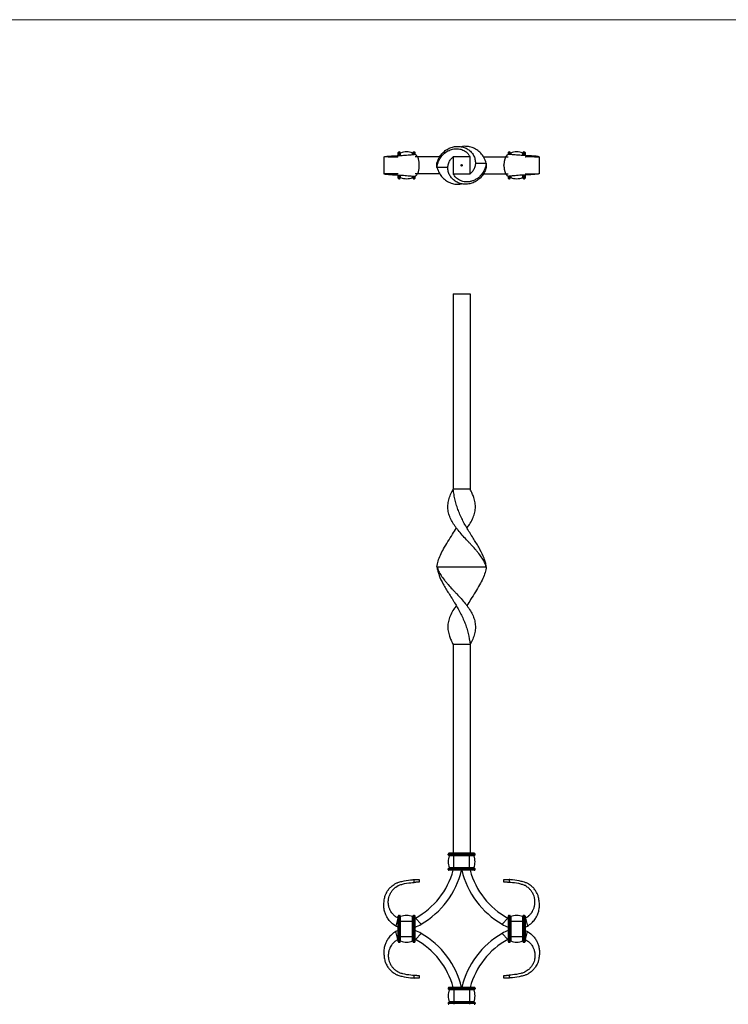
# Model space of a CAD drawing. Units: millimetres. Extents: x 35 to 2044, y 35 to 1435.
# Drawn here: x 537 to 1040, y 737 to 1435 of the extents above; entities that cross this region are included whole.
import ezdxf

# ---------------------------------------------------------------- set-up
doc = ezdxf.new("R2010")
doc.units = ezdxf.units.MM
doc.header["$LTSCALE"] = 7

msp = doc.modelspace()

# ---------------------------------------------------------------- linework, layer by layer
at = {"color": 7, "linetype": 'Continuous', "lineweight": 18}
msp.add_line((2044, 1435), (35, 1435), dxfattribs=at)
at = {"color": 7, "linetype": 'Continuous', "lineweight": 25}
for p, q in [((805.48, 1338.67), (805.48, 1340.81)), ((805.98, 1341.31), (806.48, 1341.31)), ((806.98, 1338.72), (806.98, 1340.81)), ((815.98, 1339.47), (815.98, 1340.81)), ((816.48, 1341.31), (816.98, 1341.31)), ((817.48, 1339.47), (817.48, 1340.81)), ((883.48, 1340.81), (883.48, 1339.46)), ((883.98, 1341.31), (884.48, 1341.31)), ((884.98, 1340.81), (884.98, 1339.47)), ((893.98, 1340.81), (893.98, 1338.73)), ((894.48, 1341.31), (894.98, 1341.31)), ((895.48, 1340.81), (895.48, 1338.63)), ((795.38, 1337.8), (795.38, 1325.83)), ((801.76, 1337.81), (798.83, 1337.81)), ((805.48, 1337.81), (805.27, 1337.81)), ((817.7, 1337.81), (817.48, 1337.81)), ((835.12, 1337.81), (817.7, 1337.81)), ((832.98, 1330.31), (832.98, 1333.31)), ((856.48, 1337.81), (844.48, 1337.81)), ((844.48, 1337.81), (844.48, 1325.81)), ((856.48, 1325.81), (856.48, 1337.81)), ((860.23, 1333.31), (867.98, 1333.31)), ((865.84, 1337.81), (883.27, 1337.81)), ((867.98, 1333.31), (867.98, 1330.31)), ((883.27, 1337.81), (883.48, 1337.81)), ((895.48, 1337.81), (895.7, 1337.81)), ((902.13, 1337.81), (899.2, 1337.81)), ((905.58, 1325.83), (905.58, 1337.8)), ((805.48, 1325.81), (805.27, 1325.81)), ((817.7, 1325.81), (817.48, 1325.81)), ((835.12, 1325.81), (817.7, 1325.81)), ((820.48, 1331.58), (820.48, 1332.05)), ((840.74, 1330.31), (832.98, 1330.31)), ((844.48, 1325.81), (856.48, 1325.81)), ((865.84, 1325.81), (883.27, 1325.81)), ((880.48, 1331.58), (880.48, 1332.05)), ((883.27, 1325.81), (883.48, 1325.81)), ((895.48, 1325.81), (895.7, 1325.81)), ((805.48, 1322.81), (805.48, 1325)), ((805.98, 1322.31), (806.48, 1322.31)), ((806.98, 1322.81), (806.98, 1324.9)), ((815.98, 1322.81), (815.98, 1324.16)), ((816.48, 1322.31), (816.98, 1322.31)), ((817.48, 1322.81), (817.48, 1324.15)), ((883.48, 1324.14), (883.48, 1322.81)), ((883.98, 1322.31), (884.48, 1322.31)), ((884.98, 1324.15), (884.98, 1322.81)), ((893.98, 1324.91), (893.98, 1322.81)), ((894.48, 1322.31), (894.98, 1322.31)), ((895.48, 1325), (895.48, 1322.81)), ((844.48, 1240.8), (856.48, 1240.8)), ((844.48, 1240.8), (844.48, 1102.3)), ((856.48, 1240.8), (856.48, 1102.3)), ((844.51, 1100.77), (843.68, 1100.77)), ((856.48, 1102.3), (844.48, 1102.3)), ((857.29, 1100.76), (857.26, 1100.76)), ((832.98, 1047.3), (867.98, 1047.3)), ((832.98, 1047.3), (832.98, 1047.3)), ((867.98, 1047.3), (867.98, 1047.3)), ((856.48, 992.3), (844.48, 992.3)), ((844.48, 992.3), (844.48, 844.3)), ((856.46, 993.84), (857.29, 993.84)), ((856.48, 992.3), (856.48, 844.3)), ((844.98, 844.3), (841.48, 844.3)), ((844.98, 843.8), (844.98, 844.3)), ((855.98, 844.3), (844.98, 844.3)), ((855.98, 843.8), (855.98, 844.3)), ((859.48, 844.3), (855.98, 844.3)), ((844.98, 843.8), (840.98, 843.8)), ((840.98, 843.3), (840.98, 843.8)), ((844.98, 843.3), (840.98, 843.3)), ((844.98, 842.8), (841.48, 842.8)), ((844.98, 842.52), (841.86, 842.52)), ((844.98, 843.3), (844.98, 843.8)), ((855.98, 843.8), (844.98, 843.8)), ((855.98, 843.3), (844.98, 843.3)), ((844.98, 842.8), (844.98, 843.3)), ((855.98, 842.8), (844.98, 842.8)), ((844.98, 842.52), (844.98, 842.8)), ((844.98, 834.08), (844.98, 842.52)), ((855.98, 842.52), (844.98, 842.52)), ((855.98, 843.3), (855.98, 843.8)), ((859.98, 843.8), (855.98, 843.8)), ((859.98, 843.3), (855.98, 843.3)), ((855.98, 842.8), (855.98, 843.3)), ((859.48, 842.8), (855.98, 842.8)), ((855.98, 842.52), (855.98, 842.8)), ((855.98, 834.08), (855.98, 842.52)), ((859.11, 842.52), (855.98, 842.52)), ((859.98, 843.3), (859.98, 843.8)), ((840.98, 832.8), (840.98, 833.3)), ((844.98, 833.3), (840.98, 833.3)), ((844.98, 832.8), (840.98, 832.8)), ((844.98, 833.8), (841.48, 833.8)), ((844.98, 832.3), (841.48, 832.3)), ((844.98, 834.08), (841.86, 834.08)), ((855.98, 834.08), (844.98, 834.08)), ((844.98, 833.8), (844.98, 834.08)), ((844.98, 833.3), (844.98, 833.8)), ((855.98, 833.8), (844.98, 833.8)), ((844.98, 832.8), (844.98, 833.3)), ((855.98, 833.3), (844.98, 833.3)), ((855.98, 832.8), (844.98, 832.8)), ((844.98, 832.3), (844.98, 832.8)), ((855.98, 832.3), (844.98, 832.3)), ((859.11, 834.08), (855.98, 834.08)), ((855.98, 833.8), (855.98, 834.08)), ((855.98, 833.3), (855.98, 833.8)), ((859.48, 833.8), (855.98, 833.8)), ((855.98, 832.8), (855.98, 833.3)), ((859.98, 833.3), (855.98, 833.3)), ((859.98, 832.8), (855.98, 832.8)), ((855.98, 832.3), (855.98, 832.8)), ((859.48, 832.3), (855.98, 832.3)), ((859.98, 832.8), (859.98, 833.3)), ((880.48, 823.8), (880.48, 825.8)), ((805.27, 798.39), (803.89, 792.6)), ((805.48, 796.3), (805.48, 799.8)), ((805.48, 785.3), (805.48, 796.3)), ((805.48, 796.3), (805.98, 796.3)), ((805.98, 796.3), (805.98, 800.3)), ((805.98, 800.3), (806.48, 800.3)), ((805.98, 785.3), (805.98, 796.3)), ((805.98, 796.3), (806.48, 796.3)), ((806.48, 796.3), (806.48, 800.3)), ((806.48, 785.3), (806.48, 796.3)), ((806.48, 796.3), (806.98, 796.3)), ((806.98, 796.3), (806.98, 799.8)), ((806.98, 785.3), (806.98, 796.3)), ((806.98, 796.3), (807.26, 796.3)), ((807.26, 796.3), (807.26, 799.43)), ((807.26, 785.3), (807.26, 796.3)), ((807.26, 796.3), (815.7, 796.3)), ((815.7, 796.3), (815.7, 799.43)), ((815.7, 785.3), (815.7, 796.3)), ((815.7, 796.3), (815.98, 796.3)), ((815.98, 796.3), (815.98, 799.8)), ((815.98, 785.3), (815.98, 796.3)), ((815.98, 796.3), (816.48, 796.3)), ((816.48, 796.3), (816.48, 800.3)), ((816.48, 800.3), (816.98, 800.3)), ((816.48, 785.3), (816.48, 796.3)), ((816.48, 796.3), (816.98, 796.3)), ((816.98, 796.3), (816.98, 800.3)), ((816.98, 785.3), (816.98, 796.3)), ((816.98, 796.3), (817.48, 796.3)), ((817.48, 796.3), (817.48, 799.8)), ((817.48, 785.3), (817.48, 796.3)), ((817.7, 798.39), (821.81, 794.09)), ((883.27, 798.39), (879.15, 794.09)), ((883.48, 799.8), (883.48, 796.3)), ((883.48, 796.3), (883.48, 785.3)), ((883.48, 796.3), (883.98, 796.3)), ((883.98, 800.3), (883.98, 796.3)), ((883.98, 800.3), (884.48, 800.3)), ((883.98, 796.3), (883.98, 785.3)), ((883.98, 796.3), (884.48, 796.3)), ((884.48, 800.3), (884.48, 796.3)), ((884.48, 796.3), (884.48, 785.3)), ((884.48, 796.3), (884.98, 796.3)), ((884.98, 799.8), (884.98, 796.3)), ((884.98, 796.3), (884.98, 785.3)), ((884.98, 796.3), (885.26, 796.3)), ((885.26, 799.43), (885.26, 796.3)), ((885.26, 796.3), (885.26, 785.3)), ((885.26, 796.3), (893.7, 796.3)), ((893.7, 799.43), (893.7, 796.3)), ((893.7, 796.3), (893.7, 785.3)), ((893.7, 796.3), (893.98, 796.3)), ((893.98, 799.8), (893.98, 796.3)), ((893.98, 796.3), (893.98, 785.3)), ((893.98, 796.3), (894.48, 796.3)), ((894.48, 800.3), (894.48, 796.3)), ((894.48, 800.3), (894.98, 800.3)), ((894.48, 796.3), (894.48, 785.3)), ((894.48, 796.3), (894.98, 796.3)), ((894.98, 800.3), (894.98, 796.3)), ((894.98, 796.3), (894.98, 785.3)), ((894.98, 796.3), (895.48, 796.3)), ((895.48, 799.8), (895.48, 796.3)), ((895.48, 796.3), (895.48, 785.3)), ((895.7, 798.39), (897.08, 792.6)), ((805.48, 791.98), (803.89, 792.6)), ((805.48, 789.63), (803.89, 789.01)), ((805.27, 783.22), (803.89, 789.01)), ((895.48, 791.98), (897.08, 792.6)), ((895.48, 789.63), (897.08, 789.01)), ((895.7, 783.22), (897.08, 789.01)), ((805.48, 781.8), (805.48, 785.3)), ((805.48, 785.3), (805.98, 785.3)), ((805.98, 781.3), (805.98, 785.3)), ((805.98, 785.3), (806.48, 785.3)), ((806.48, 781.3), (806.48, 785.3)), ((806.48, 785.3), (806.98, 785.3)), ((806.98, 781.8), (806.98, 785.3)), ((806.98, 785.3), (807.26, 785.3)), ((807.26, 782.18), (807.26, 785.3)), ((807.26, 785.3), (815.7, 785.3)), ((815.7, 782.18), (815.7, 785.3)), ((815.7, 785.3), (815.98, 785.3)), ((815.98, 781.8), (815.98, 785.3)), ((815.98, 785.3), (816.48, 785.3)), ((816.48, 781.3), (816.48, 785.3)), ((816.48, 785.3), (816.98, 785.3)), ((816.98, 781.3), (816.98, 785.3)), ((816.98, 785.3), (817.48, 785.3)), ((817.48, 781.8), (817.48, 785.3)), ((817.7, 783.22), (821.81, 787.52)), ((883.27, 783.22), (879.15, 787.52)), ((883.48, 785.3), (883.48, 781.8)), ((883.48, 785.3), (883.98, 785.3)), ((883.98, 785.3), (883.98, 781.3)), ((883.98, 785.3), (884.48, 785.3)), ((884.48, 785.3), (884.98, 785.3)), ((884.48, 785.3), (884.48, 781.3)), ((884.98, 785.3), (884.98, 781.8)), ((884.98, 785.3), (885.26, 785.3)), ((885.26, 785.3), (885.26, 782.18)), ((885.26, 785.3), (893.7, 785.3)), ((893.7, 785.3), (893.7, 782.18)), ((893.7, 785.3), (893.98, 785.3)), ((893.98, 785.3), (893.98, 781.8)), ((893.98, 785.3), (894.48, 785.3)), ((894.48, 785.3), (894.98, 785.3)), ((894.48, 785.3), (894.48, 781.3)), ((894.98, 785.3), (894.98, 781.3)), ((894.98, 785.3), (895.48, 785.3)), ((895.48, 785.3), (895.48, 781.8)), ((805.98, 781.3), (806.48, 781.3)), ((816.48, 781.3), (816.98, 781.3)), ((883.98, 781.3), (884.48, 781.3)), ((894.48, 781.3), (894.98, 781.3)), ((820.48, 757.8), (820.48, 755.8)), ((840.98, 748.8), (840.98, 748.3)), ((844.98, 748.8), (840.98, 748.8)), ((844.98, 748.3), (840.98, 748.3)), ((844.98, 749.3), (841.48, 749.3)), ((844.98, 747.8), (841.48, 747.8)), ((844.98, 747.52), (841.86, 747.52)), ((844.98, 749.3), (844.98, 748.8)), ((855.98, 749.3), (844.98, 749.3)), ((844.98, 748.8), (844.98, 748.3)), ((855.98, 748.8), (844.98, 748.8)), ((855.98, 748.3), (844.98, 748.3)), ((844.98, 748.3), (844.98, 747.8)), ((855.98, 747.8), (844.98, 747.8)), ((844.98, 747.8), (844.98, 747.52)), ((844.98, 747.52), (844.98, 739.08)), ((855.98, 747.52), (844.98, 747.52)), ((859.48, 749.3), (855.98, 749.3)), ((855.98, 749.3), (855.98, 748.8)), ((855.98, 748.8), (855.98, 748.3)), ((859.98, 748.8), (855.98, 748.8)), ((855.98, 748.3), (855.98, 747.8)), ((859.98, 748.3), (855.98, 748.3)), ((859.48, 747.8), (855.98, 747.8)), ((855.98, 747.8), (855.98, 747.52)), ((855.98, 747.52), (855.98, 739.08)), ((859.11, 747.52), (855.98, 747.52)), ((859.98, 748.8), (859.98, 748.3)), ((840.98, 738.3), (840.98, 737.8)), ((844.98, 738.3), (840.98, 738.3)), ((844.98, 737.8), (840.98, 737.8)), ((844.98, 738.8), (841.48, 738.8)), ((844.98, 739.08), (841.86, 739.08)), ((855.98, 739.08), (844.98, 739.08)), ((844.98, 739.08), (844.98, 738.8)), ((844.98, 738.8), (844.98, 738.3)), ((855.98, 738.8), (844.98, 738.8)), ((844.98, 738.3), (844.98, 737.8)), ((855.98, 738.3), (844.98, 738.3)), ((855.98, 737.8), (844.98, 737.8)), ((844.98, 737.8), (844.98, 737.3)), ((859.11, 739.08), (855.98, 739.08)), ((855.98, 739.08), (855.98, 738.8)), ((855.98, 738.8), (855.98, 738.3)), ((859.48, 738.8), (855.98, 738.8)), ((855.98, 738.3), (855.98, 737.8)), ((859.98, 738.3), (855.98, 738.3)), ((855.98, 737.8), (855.98, 737.3)), ((859.98, 737.8), (855.98, 737.8)), ((859.98, 738.3), (859.98, 737.8))]:
    msp.add_line(p, q, dxfattribs=at)
at = {"color": 8, "linetype": 'Continuous', "lineweight": 25}
for p, q in [((805.98, 1338.71), (805.98, 1341.31)), ((806.48, 1338.73), (806.48, 1341.31)), ((807.26, 1338.79), (807.26, 1340.44)), ((815.7, 1339.44), (815.7, 1340.44)), ((816.48, 1339.54), (816.48, 1341.31)), ((816.98, 1339.56), (816.98, 1341.31)), ((883.98, 1341.31), (883.98, 1339.53)), ((884.48, 1341.31), (884.48, 1339.54)), ((885.26, 1340.44), (885.26, 1339.43)), ((893.7, 1340.44), (893.7, 1338.79)), ((894.48, 1341.31), (894.48, 1338.73)), ((894.98, 1341.31), (894.98, 1338.7)), ((805.98, 1322.31), (805.98, 1324.92)), ((806.48, 1322.31), (806.48, 1324.9)), ((807.26, 1323.19), (807.26, 1324.83)), ((815.7, 1323.19), (815.7, 1324.19)), ((816.48, 1322.31), (816.48, 1324.09)), ((816.98, 1322.31), (816.98, 1324.1)), ((883.98, 1324.06), (883.98, 1322.31)), ((884.48, 1324.09), (884.48, 1322.31)), ((885.26, 1324.18), (885.26, 1323.19)), ((893.7, 1324.84), (893.7, 1323.19)), ((894.48, 1324.89), (894.48, 1322.31)), ((894.98, 1324.92), (894.98, 1322.31))]:
    msp.add_line(p, q, dxfattribs=at)
at = {"color": 7, "linetype": 'Continuous', "lineweight": 25, "flags": 128}
for points in [[(846.73, 1074.8), (846.73, 1074.8), (846.73, 1074.8)], [(854.23, 1019.8), (854.23, 1019.8), (854.23, 1019.8)]]:
    msp.add_lwpolyline(points, dxfattribs=at)
at = {"color": 7, "linetype": 'Continuous'}
msp.add_circle((850.48, 1331.81), 0.5, dxfattribs=at)
at = {"color": 7, "linetype": 'Continuous', "lineweight": 25}
for centre, radius, start, end in [((805.98, 1340.81), 0.5, 90, 180), ((806.48, 1340.81), 0.5, 0, 90), ((807.18, 1340.62), 0.2, 180, 293.40504), ((811.48, 1330.69), 10.63, 66.59496, 113.40504), ((815.78, 1340.62), 0.2, 246.59496, 0), ((816.48, 1340.81), 0.5, 90, 180), ((816.98, 1340.81), 0.5, 0, 90), ((883.98, 1340.81), 0.5, 90, 180), ((884.48, 1340.81), 0.5, 0, 90), ((885.18, 1340.62), 0.2, 180, 293.40504), ((889.48, 1330.69), 10.63, 66.59496, 113.40504), ((893.78, 1340.62), 0.2, 246.59496, 0), ((894.48, 1340.81), 0.5, 90, 180), ((894.98, 1340.81), 0.5, 0, 90), ((805.98, 1322.81), 0.5, 180, 270), ((806.48, 1322.81), 0.5, 270, 0), ((807.18, 1323), 0.2, 66.59496, 180), ((811.48, 1332.94), 10.63, 246.59496, 293.40504), ((815.78, 1323), 0.2, 0, 113.40504), ((816.48, 1322.81), 0.5, 180, 270), ((816.98, 1322.81), 0.5, 270, 0), ((883.98, 1322.81), 0.5, 180, 270), ((884.48, 1322.81), 0.5, 270, 0), ((885.18, 1323), 0.2, 66.59496, 180), ((889.48, 1332.94), 10.63, 246.59496, 293.40504), ((893.78, 1323), 0.2, 0, 113.40504), ((894.48, 1322.81), 0.5, 180, 270), ((894.98, 1322.81), 0.5, 270, 0), ((841.48, 843.8), 0.5, 90, 180), ((859.48, 843.8), 0.5, 0, 90), ((841.48, 843.3), 0.5, 180, 270), ((851.61, 838.3), 10.63, 156.59496, 203.40504), ((841.67, 842.6), 0.2, 336.59496, 90), ((859.29, 842.6), 0.2, 90, 203.40504), ((849.36, 838.3), 10.63, 336.59496, 23.40504), ((859.48, 843.3), 0.5, 270, 0), ((791.4, 846.69), 55, 298.56918, 344.83703), ((791.4, 846.69), 60.76, 300.03685, 346.30471), ((841.48, 833.3), 0.5, 90, 180), ((841.48, 832.8), 0.5, 180, 270), ((841.67, 834), 0.2, 270, 23.40504), ((909.57, 846.69), 60.76, 193.69529, 239.96315), ((909.57, 846.69), 55, 195.16297, 241.43082), ((859.29, 834), 0.2, 156.59496, 270), ((859.48, 833.3), 0.5, 0, 90), ((859.48, 832.8), 0.5, 270, 0), ((811.48, 809.8), 13, 241.43082, 242.51357), ((805.98, 799.8), 0.5, 90, 180), ((806.48, 799.8), 0.5, 0, 90), ((807.18, 799.61), 0.2, 180, 293.40504), ((811.48, 789.68), 10.63, 66.59496, 113.40504), ((815.78, 799.61), 0.2, 246.59496, 0), ((816.48, 799.8), 0.5, 90, 180), ((816.98, 799.8), 0.5, 0, 90), ((811.48, 809.8), 13, 297.48643, 298.56918), ((889.48, 809.8), 13, 241.43082, 242.51357), ((883.98, 799.8), 0.5, 90, 180), ((884.48, 799.8), 0.5, 0, 90), ((885.18, 799.61), 0.2, 180, 293.40504), ((889.48, 789.68), 10.63, 66.59496, 113.40504), ((893.78, 799.61), 0.2, 246.59496, 0), ((894.48, 799.8), 0.5, 90, 180), ((894.98, 799.8), 0.5, 0, 90), ((889.48, 809.8), 13, 297.48643, 298.56918), ((811.48, 809.8), 18.81, 288.60391, 303.31584), ((811.48, 771.8), 18.81, 56.68416, 71.39609), ((889.48, 809.8), 18.81, 236.68416, 251.39609), ((889.48, 771.8), 18.81, 108.60391, 123.31584), ((811.48, 771.8), 13, 117.48643, 118.56918), ((805.98, 781.8), 0.5, 180, 270), ((806.48, 781.8), 0.5, 270, 0), ((807.18, 781.99), 0.2, 66.59496, 180), ((811.48, 791.93), 10.62, 246.59496, 293.40504), ((815.78, 781.99), 0.2, 0, 113.40504), ((816.48, 781.8), 0.5, 180, 270), ((816.98, 781.8), 0.5, 270, 0), ((811.48, 771.8), 13, 61.43082, 62.51357), ((791.4, 734.92), 55, 15.16297, 61.43082), ((791.4, 734.92), 60.76, 13.69529, 59.96315), ((909.57, 734.92), 60.76, 120.03685, 166.30471), ((909.57, 734.92), 55, 118.56918, 164.83703), ((889.48, 771.8), 13, 117.48643, 118.56918), ((883.98, 781.8), 0.5, 180, 270), ((884.48, 781.8), 0.5, 270, 0), ((885.18, 781.99), 0.2, 66.59496, 180), ((889.48, 791.93), 10.62, 246.59496, 293.40504), ((893.78, 781.99), 0.2, 0, 113.40504), ((894.48, 781.8), 0.5, 180, 270), ((894.98, 781.8), 0.5, 270, 0), ((889.48, 771.8), 13, 61.43082, 62.51357), ((841.48, 748.8), 0.5, 90, 180), ((841.48, 748.3), 0.5, 180, 270), ((851.61, 743.3), 10.63, 156.59496, 203.40504), ((841.67, 747.6), 0.2, 336.59496, 90), ((859.29, 747.6), 0.2, 90, 203.40504), ((849.36, 743.3), 10.63, 336.59496, 23.40504), ((859.48, 748.8), 0.5, 0, 90), ((859.48, 748.3), 0.5, 270, 0), ((841.48, 738.3), 0.5, 90, 180), ((841.48, 737.8), 0.5, 180, 270), ((841.67, 739), 0.2, 270, 23.40504), ((859.29, 739), 0.2, 156.59496, 270), ((859.48, 738.3), 0.5, 0, 90), ((859.48, 737.8), 0.5, 270, 0)]:
    msp.add_arc(centre, radius, start, end, dxfattribs=at)
for points, knots in [([(832.98, 1333.31), (833.13, 1333.87), (833.31, 1334.41), (833.72, 1335.47), (833.94, 1335.99), (834.45, 1337), (834.73, 1337.49), (835.33, 1338.44), (835.65, 1338.89), (836.67, 1340.19), (837.43, 1340.98), (838.68, 1342.04), (839.12, 1342.37), (840.02, 1342.98), (840.49, 1343.26), (841.92, 1344.02), (842.9, 1344.41), (844.43, 1344.84), (844.94, 1344.96), (845.98, 1345.13), (846.5, 1345.18), (848.07, 1345.27), (849.1, 1345.2), (851.11, 1344.85), (852.08, 1344.57), (853.48, 1343.97), (853.93, 1343.74), (854.79, 1343.24), (855.2, 1342.97), (856.38, 1342.09), (857.09, 1341.41), (858.01, 1340.28), (858.29, 1339.89), (858.81, 1339.07), (859.04, 1338.65), (859.44, 1337.78), (859.61, 1337.33), (859.89, 1336.43), (860.01, 1335.97), (860.25, 1334.59), (860.29, 1333.65), (860.13, 1331.81), (859.93, 1330.92), (859.29, 1329.22), (858.86, 1328.42), (858.07, 1327.35), (857.78, 1327.01), (857.16, 1326.37), (856.83, 1326.08), (856.48, 1325.81)], [0, 0, 0, 0, 0.03125, 0.03125, 0.0625, 0.0625, 0.09375, 0.09375, 0.125, 0.125, 0.1875, 0.1875, 0.21875, 0.21875, 0.25, 0.25, 0.3125, 0.3125, 0.34375, 0.34375, 0.375, 0.375, 0.4375, 0.4375, 0.5, 0.5, 0.53125, 0.53125, 0.5625, 0.5625, 0.625, 0.625, 0.65625, 0.65625, 0.6875, 0.6875, 0.71875, 0.71875, 0.75, 0.75, 0.8125, 0.8125, 0.875, 0.875, 0.9375, 0.9375, 0.96875, 0.96875, 1, 1, 1, 1]), ([(832.98, 1330.31), (833.23, 1331.54), (833.72, 1333.98), (835.41, 1337.22), (837.75, 1340.02), (840.73, 1342.17), (844.15, 1343.44), (847.61, 1343.7), (850.74, 1343.04), (852.85, 1341.93), (854.19, 1340.86), (855.03, 1340), (855.66, 1339.2), (856.14, 1338.46), (856.37, 1338.03), (856.48, 1337.81)], [0, 0, 0, 0, 0.085825, 0.171644, 0.25939, 0.356576, 0.456275, 0.559627, 0.662931, 0.766182, 0.817721, 0.869255, 0.920787, 0.960376, 1, 1, 1, 1]), ([(867.98, 1333.31), (867.48, 1334.73), (866.56, 1337.34), (864.11, 1340.54), (861.26, 1342.94), (857.93, 1344.59), (854.46, 1345.28), (851.88, 1345.34), (850.65, 1344.95), (850.48, 1344.9)], [0, 0, 0, 0, 0.184913, 0.342009, 0.503664, 0.660322, 0.821674, 0.97556, 1, 1, 1, 1]), ([(795.42, 1337.82), (795.46, 1337.83), (795.58, 1337.84), (796.22, 1338.04), (797.65, 1338.18), (799.66, 1338.34), (802.18, 1338.5), (805.08, 1338.66), (808.63, 1338.81), (812.55, 1339.16), (815.45, 1339.41), (816.89, 1339.53)], [0, 0, 0, 0, 0.078528, 0.185879, 0.293109, 0.399958, 0.506217, 0.612046, 0.71709, 0.859509, 1, 1, 1, 1]), ([(798.86, 1337.81), (798.75, 1337.81), (797.84, 1337.81), (796.75, 1337.81), (796.16, 1337.81), (795.91, 1337.81)], [0, 0, 0, 0, 0.068846, 0.594239, 1, 1, 1, 1]), ([(798.56, 1337.84), (798.54, 1337.82), (798.4, 1337.75), (799.05, 1337.84), (800.44, 1337.81), (802.55, 1337.82), (804.37, 1337.81), (805.27, 1337.81)], [0, 0, 0, 0, 0.0537041, 0.2966, 0.5355726, 0.7697994, 1, 1, 1, 1]), ([(820.48, 1332.05), (820.48, 1332.18), (820.48, 1332.43), (820.47, 1332.8), (820.44, 1333.18), (820.41, 1333.55), (820.37, 1333.92), (820.29, 1334.54), (820.13, 1335.39), (819.81, 1336.5), (819.39, 1337.54), (818.89, 1338.35), (818.41, 1338.9), (818.05, 1339.19), (817.76, 1339.36), (817.54, 1339.45), (817.32, 1339.51), (817.1, 1339.54), (816.96, 1339.53), (816.89, 1339.53)], [0, 0, 0, 0, 0.041876, 0.083562, 0.125069, 0.166413, 0.207608, 0.248668, 0.376363, 0.497059, 0.631047, 0.747915, 0.814392, 0.873681, 0.900926, 0.926762, 0.951591, 0.975849, 1, 1, 1, 1]), ([(867.98, 1330.31), (867.68, 1329.21), (867.28, 1328.14), (866.52, 1326.63), (866.24, 1326.14), (865.64, 1325.19), (865.32, 1324.73), (864.29, 1323.43), (863.53, 1322.64), (862.28, 1321.59), (861.85, 1321.26), (860.94, 1320.65), (860.48, 1320.37), (859.05, 1319.61), (858.06, 1319.21), (856.54, 1318.79), (856.03, 1318.67), (854.99, 1318.5), (854.46, 1318.44), (852.89, 1318.36), (851.86, 1318.42), (849.86, 1318.77), (848.88, 1319.06), (847.49, 1319.66), (847.04, 1319.89), (846.17, 1320.39), (845.76, 1320.66), (844.58, 1321.54), (843.88, 1322.22), (842.96, 1323.34), (842.67, 1323.74), (842.16, 1324.56), (841.93, 1324.98), (841.53, 1325.85), (841.36, 1326.29), (841.07, 1327.2), (840.96, 1327.66), (840.71, 1329.04), (840.67, 1329.98), (840.84, 1331.82), (841.04, 1332.71), (841.68, 1334.41), (842.11, 1335.2), (842.9, 1336.28), (843.19, 1336.62), (843.65, 1337.09), (843.81, 1337.25), (844.14, 1337.54), (844.31, 1337.68), (844.48, 1337.81)], [0, 0, 0, 0, 0.0625, 0.0625, 0.09375, 0.09375, 0.125, 0.125, 0.1875, 0.1875, 0.21875, 0.21875, 0.25, 0.25, 0.3125, 0.3125, 0.34375, 0.34375, 0.375, 0.375, 0.4375, 0.4375, 0.5, 0.5, 0.53125, 0.53125, 0.5625, 0.5625, 0.625, 0.625, 0.65625, 0.65625, 0.6875, 0.6875, 0.71875, 0.71875, 0.75, 0.75, 0.8125, 0.8125, 0.875, 0.875, 0.9375, 0.9375, 0.96875, 0.96875, 0.984375, 0.984375, 1, 1, 1, 1]), ([(867.98, 1333.31), (867.86, 1332.4), (867.67, 1331.52), (867.28, 1330.23), (867.13, 1329.81), (866.8, 1328.98), (866.63, 1328.58), (865.67, 1326.63), (864.67, 1325.25), (863.21, 1323.8), (862.91, 1323.52), (862.29, 1323), (861.97, 1322.75), (861, 1322.07), (860.33, 1321.67), (858.96, 1321.01), (858.25, 1320.75), (857.19, 1320.45), (856.84, 1320.36), (856.13, 1320.22), (855.77, 1320.17), (854.73, 1320.06), (854.04, 1320.04), (852.7, 1320.13), (852.05, 1320.23), (850.83, 1320.52), (850.24, 1320.71), (849.15, 1321.18), (848.65, 1321.44), (847.72, 1322.03), (847.29, 1322.35), (846.53, 1323.02), (846.18, 1323.36), (845.58, 1324.07), (845.32, 1324.42), (844.97, 1324.95), (844.86, 1325.13), (844.72, 1325.39), (844.67, 1325.47), (844.57, 1325.64), (844.52, 1325.73), (844.48, 1325.81)], [0, 0, 0, 0, 0.0625, 0.0625, 0.09375, 0.09375, 0.125, 0.125, 0.25, 0.25, 0.28125, 0.28125, 0.3125, 0.3125, 0.375, 0.375, 0.4375, 0.4375, 0.46875, 0.46875, 0.5, 0.5, 0.5625, 0.5625, 0.625, 0.625, 0.6875, 0.6875, 0.75, 0.75, 0.8125, 0.8125, 0.875, 0.875, 0.9375, 0.9375, 0.96875, 0.96875, 0.984375, 0.984375, 1, 1, 1, 1]), ([(884.08, 1339.53), (884.04, 1339.53), (883.95, 1339.53), (883.82, 1339.53), (883.69, 1339.51), (883.56, 1339.48), (883.43, 1339.44), (883.29, 1339.39), (883.16, 1339.33), (883.02, 1339.25), (882.89, 1339.16), (882.75, 1339.06), (882.62, 1338.94), (882.49, 1338.82), (882.36, 1338.68), (882.23, 1338.53), (882.11, 1338.36), (881.99, 1338.19), (881.87, 1338), (881.76, 1337.81), (881.65, 1337.6), (881.54, 1337.39), (881.44, 1337.17), (881.34, 1336.94), (881.25, 1336.7), (881.17, 1336.46), (881.08, 1336.21), (880.99, 1335.89), (880.88, 1335.48), (880.76, 1334.97), (880.65, 1334.37), (880.56, 1333.66), (880.5, 1332.88), (880.49, 1332.34), (880.48, 1332.05)], [0, 0, 0, 0, 0.014179, 0.02857, 0.043243, 0.058276, 0.073745, 0.089723, 0.10628, 0.12348, 0.14138, 0.160026, 0.179457, 0.199701, 0.220774, 0.242686, 0.265433, 0.289004, 0.313377, 0.338523, 0.364406, 0.39098, 0.418197, 0.446, 0.474329, 0.503121, 0.528819, 0.56499, 0.611977, 0.669967, 0.738802, 0.817794, 0.905565, 1, 1, 1, 1]), ([(905.55, 1337.82), (905.5, 1337.83), (905.39, 1337.84), (904.75, 1338.04), (903.32, 1338.18), (901.3, 1338.34), (898.78, 1338.5), (895.89, 1338.66), (892.33, 1338.81), (888.42, 1339.16), (885.52, 1339.41), (884.08, 1339.53)], [0, 0, 0, 0, 0.078528, 0.185879, 0.293109, 0.399958, 0.506217, 0.612046, 0.71709, 0.859509, 1, 1, 1, 1]), ([(902.4, 1337.84), (902.43, 1337.82), (902.57, 1337.75), (901.92, 1337.84), (900.53, 1337.81), (898.41, 1337.82), (896.6, 1337.81), (895.7, 1337.81)], [0, 0, 0, 0, 0.0537041, 0.2966, 0.5355726, 0.7697994, 1, 1, 1, 1]), ([(902.11, 1337.81), (902.21, 1337.81), (903.12, 1337.81), (904.21, 1337.81), (904.8, 1337.81), (905.06, 1337.81)], [0, 0, 0, 0, 0.068846, 0.594239, 1, 1, 1, 1]), ([(795.42, 1325.81), (795.46, 1325.8), (795.58, 1325.79), (796.22, 1325.59), (797.65, 1325.45), (799.66, 1325.29), (802.18, 1325.13), (805.08, 1324.97), (808.63, 1324.81), (812.55, 1324.47), (815.45, 1324.22), (816.89, 1324.1)], [0, 0, 0, 0, 0.078528, 0.185879, 0.293109, 0.399958, 0.506216, 0.612046, 0.71709, 0.859509, 1, 1, 1, 1]), ([(798.55, 1325.81), (797.89, 1325.81), (796.71, 1325.81), (796.15, 1325.81), (795.91, 1325.81)], [0, 0, 0, 0, 0.564238, 1, 1, 1, 1]), ([(805.27, 1325.81), (804.37, 1325.81), (802.55, 1325.81), (800.44, 1325.82), (799.05, 1325.79), (798.4, 1325.88), (798.54, 1325.8), (798.56, 1325.79)], [0, 0, 0, 0, 0.230201, 0.464427, 0.7034, 0.946296, 1, 1, 1, 1]), ([(816.89, 1324.1), (816.93, 1324.1), (817.01, 1324.09), (817.13, 1324.1), (817.25, 1324.11), (817.37, 1324.13), (817.49, 1324.17), (817.61, 1324.21), (817.73, 1324.26), (817.85, 1324.32), (818.08, 1324.46), (818.41, 1324.72), (818.89, 1325.27), (819.38, 1326.08), (819.81, 1327.12), (820.12, 1328.22), (820.31, 1329.2), (820.42, 1330.07), (820.47, 1330.82), (820.48, 1331.32), (820.48, 1331.58)], [0, 0, 0, 0, 0.013414, 0.026799, 0.040233, 0.053797, 0.067567, 0.081619, 0.096026, 0.110852, 0.126162, 0.185328, 0.251704, 0.368079, 0.501527, 0.622194, 0.749945, 0.832639, 0.915952, 1, 1, 1, 1]), ([(832.98, 1330.31), (833.48, 1328.9), (834.41, 1326.29), (836.86, 1323.08), (839.7, 1320.69), (843.03, 1319.04), (846.51, 1318.35), (849.09, 1318.28), (850.31, 1318.68), (850.48, 1318.73)], [0, 0, 0, 0, 0.185098, 0.342121, 0.503699, 0.66035, 0.821697, 0.975549, 1, 1, 1, 1]), ([(880.48, 1331.58), (880.48, 1331.44), (880.49, 1331.17), (880.5, 1330.78), (880.53, 1330.39), (880.56, 1330.03), (880.6, 1329.68), (880.64, 1329.35), (880.69, 1329.04), (880.75, 1328.76), (880.8, 1328.49), (880.85, 1328.25), (880.91, 1328.03), (880.96, 1327.83), (881.01, 1327.66), (881.06, 1327.5), (881.1, 1327.37), (881.13, 1327.26), (881.21, 1327.04), (881.33, 1326.72), (881.51, 1326.3), (881.7, 1325.91), (881.91, 1325.55), (882.14, 1325.22), (882.37, 1324.94), (882.61, 1324.69), (882.85, 1324.49), (883.1, 1324.33), (883.35, 1324.21), (883.6, 1324.13), (883.84, 1324.09), (884, 1324.1), (884.08, 1324.1)], [0, 0, 0, 0, 0.045218, 0.089263, 0.131856, 0.172748, 0.211731, 0.248628, 0.283304, 0.315658, 0.345621, 0.373153, 0.398237, 0.42088, 0.441099, 0.458925, 0.474395, 0.487547, 0.498422, 0.551029, 0.601883, 0.650619, 0.696929, 0.740581, 0.781435, 0.819457, 0.854726, 0.887436, 0.917896, 0.946502, 0.973712, 1, 1, 1, 1]), ([(905.55, 1325.81), (905.5, 1325.8), (905.39, 1325.79), (904.75, 1325.59), (903.32, 1325.45), (901.3, 1325.29), (898.78, 1325.13), (895.89, 1324.97), (892.33, 1324.81), (888.42, 1324.47), (885.52, 1324.22), (884.08, 1324.1)], [0, 0, 0, 0, 0.078528, 0.185879, 0.293109, 0.399958, 0.506216, 0.612046, 0.71709, 0.859509, 1, 1, 1, 1]), ([(895.7, 1325.81), (896.6, 1325.81), (898.41, 1325.81), (900.53, 1325.82), (901.92, 1325.79), (902.57, 1325.88), (902.43, 1325.8), (902.4, 1325.79)], [0, 0, 0, 0, 0.230201, 0.464427, 0.7034, 0.946296, 1, 1, 1, 1]), ([(902.42, 1325.81), (903.08, 1325.81), (904.25, 1325.81), (904.82, 1325.81), (905.06, 1325.81)], [0, 0, 0, 0, 0.564238, 1, 1, 1, 1]), ([(867.98, 1047.3), (867.83, 1047.81), (867.65, 1048.33), (867.25, 1049.35), (867.02, 1049.87), (866.52, 1050.91), (866.24, 1051.43), (865.64, 1052.47), (865.32, 1052.99), (864.29, 1054.56), (863.53, 1055.61), (862.28, 1057.2), (861.85, 1057.73), (860.94, 1058.81), (860.48, 1059.36), (859.05, 1060.98), (858.06, 1062.06), (856.54, 1063.69), (856.03, 1064.24), (854.99, 1065.35), (854.46, 1065.91), (852.89, 1067.59), (851.86, 1068.7), (849.86, 1070.95), (848.88, 1072.08), (847.49, 1073.82), (847.04, 1074.4), (846.17, 1075.55), (845.76, 1076.13), (844.58, 1077.86), (843.88, 1079.02), (842.96, 1080.8), (842.67, 1081.39), (842.16, 1082.59), (841.93, 1083.19), (841.53, 1084.39), (841.36, 1084.99), (841.07, 1086.2), (840.96, 1086.8), (840.71, 1088.63), (840.67, 1089.85), (840.84, 1092.31), (841.04, 1093.54), (841.68, 1096.03), (842.11, 1097.28), (842.9, 1099.16), (843.19, 1099.79), (843.65, 1100.73), (843.81, 1101.04), (844.14, 1101.67), (844.31, 1101.98), (844.48, 1102.3)], [0, 0, 0, 0, 0.03125, 0.03125, 0.0625, 0.0625, 0.09375, 0.09375, 0.125, 0.125, 0.1875, 0.1875, 0.21875, 0.21875, 0.25, 0.25, 0.3125, 0.3125, 0.34375, 0.34375, 0.375, 0.375, 0.4375, 0.4375, 0.5, 0.5, 0.53125, 0.53125, 0.5625, 0.5625, 0.625, 0.625, 0.65625, 0.65625, 0.6875, 0.6875, 0.71875, 0.71875, 0.75, 0.75, 0.8125, 0.8125, 0.875, 0.875, 0.9375, 0.9375, 0.96875, 0.96875, 0.984375, 0.984375, 1, 1, 1, 1]), ([(867.98, 1047.3), (867.86, 1048.29), (867.67, 1049.29), (867.28, 1050.8), (867.13, 1051.31), (866.8, 1052.33), (866.63, 1052.84), (865.67, 1055.39), (864.67, 1057.46), (863.21, 1060.12), (862.91, 1060.66), (862.29, 1061.73), (861.97, 1062.27), (861, 1063.89), (860.33, 1064.97), (858.96, 1067.17), (858.25, 1068.27), (857.19, 1069.96), (856.84, 1070.53), (856.13, 1071.67), (855.77, 1072.24), (854.72, 1073.96), (854.04, 1075.12), (852.7, 1077.47), (852.05, 1078.65), (850.83, 1081.03), (850.24, 1082.23), (849.15, 1084.66), (848.65, 1085.88), (847.72, 1088.34), (847.29, 1089.58), (846.53, 1092.08), (846.18, 1093.34), (845.58, 1095.88), (845.32, 1097.15), (844.97, 1099.08), (844.86, 1099.72), (844.72, 1100.69), (844.67, 1101.01), (844.57, 1101.66), (844.52, 1101.98), (844.48, 1102.3)], [0, 0, 0, 0, 0.0625, 0.0625, 0.09375, 0.09375, 0.125, 0.125, 0.25, 0.25, 0.28125, 0.28125, 0.3125, 0.3125, 0.375, 0.375, 0.4375, 0.4375, 0.46875, 0.46875, 0.5, 0.5, 0.5625, 0.5625, 0.625, 0.625, 0.6875, 0.6875, 0.75, 0.75, 0.8125, 0.8125, 0.875, 0.875, 0.9375, 0.9375, 0.96875, 0.96875, 0.984375, 0.984375, 1, 1, 1, 1]), ([(854.19, 1074.83), (854.81, 1075.65), (856.4, 1077.75), (858.28, 1081.14), (859.73, 1084.98), (860.25, 1088.16), (860.27, 1091.33), (859.89, 1093.89), (859.05, 1096.77), (858.03, 1099.36), (857, 1101.32), (856.48, 1102.3)], [0, 0, 0, 0, 0.093442, 0.240007, 0.380561, 0.518783, 0.587716, 0.725008, 0.793475, 0.895927, 1, 1, 1, 1]), ([(832.98, 1047.3), (833.23, 1048.67), (833.72, 1051.4), (835.41, 1055.67), (837.75, 1060.23), (840.73, 1065.17), (843.88, 1070.07), (845.85, 1073.37), (846.71, 1074.82)], [0, 0, 0, 0, 0.160557, 0.321098, 0.485246, 0.667054, 0.853568, 1, 1, 1, 1]), ([(832.98, 1047.3), (833.11, 1046.31), (833.3, 1045.31), (833.69, 1043.8), (833.84, 1043.29), (834.16, 1042.27), (834.34, 1041.76), (835.3, 1039.21), (836.29, 1037.15), (837.76, 1034.48), (838.06, 1033.94), (838.68, 1032.87), (839, 1032.33), (839.97, 1030.71), (840.64, 1029.63), (842.01, 1027.44), (842.71, 1026.33), (843.78, 1024.64), (844.13, 1024.07), (844.84, 1022.93), (845.19, 1022.36), (846.24, 1020.64), (846.93, 1019.48), (848.27, 1017.14), (848.91, 1015.96), (850.14, 1013.58), (850.73, 1012.37), (851.81, 1009.95), (852.32, 1008.73), (853.25, 1006.27), (853.68, 1005.02), (854.44, 1002.52), (854.78, 1001.26), (855.69, 997.46), (856.14, 994.89), (856.48, 992.3)], [0, 0, 0, 0, 0.0625, 0.0625, 0.09375, 0.09375, 0.125, 0.125, 0.25, 0.25, 0.28125, 0.28125, 0.3125, 0.3125, 0.375, 0.375, 0.4375, 0.4375, 0.46875, 0.46875, 0.5, 0.5, 0.5625, 0.5625, 0.625, 0.625, 0.6875, 0.6875, 0.75, 0.75, 0.8125, 0.8125, 0.875, 0.875, 1, 1, 1, 1]), ([(832.98, 1047.3), (833.13, 1046.79), (833.31, 1046.28), (833.72, 1045.25), (833.94, 1044.74), (834.45, 1043.7), (834.73, 1043.18), (835.33, 1042.13), (835.65, 1041.61), (836.67, 1040.05), (837.43, 1039), (838.68, 1037.41), (839.12, 1036.87), (840.02, 1035.79), (840.49, 1035.25), (841.92, 1033.63), (842.9, 1032.55), (844.43, 1030.91), (844.94, 1030.37), (845.98, 1029.26), (846.5, 1028.7), (848.07, 1027.02), (849.1, 1025.9), (851.11, 1023.66), (852.08, 1022.52), (853.48, 1020.79), (853.93, 1020.21), (854.79, 1019.06), (855.2, 1018.48), (856.38, 1016.74), (857.09, 1015.58), (858.01, 1013.81), (858.29, 1013.21), (858.81, 1012.02), (859.04, 1011.42), (859.44, 1010.22), (859.61, 1009.62), (859.89, 1008.41), (860.01, 1007.8), (860.25, 1005.98), (860.29, 1004.75), (860.13, 1002.29), (859.93, 1001.06), (859.29, 998.57), (858.86, 997.33), (858.07, 995.45), (857.78, 994.82), (857.16, 993.56), (856.83, 992.93), (856.48, 992.3)], [0, 0, 0, 0, 0.03125, 0.03125, 0.0625, 0.0625, 0.09375, 0.09375, 0.125, 0.125, 0.1875, 0.1875, 0.21875, 0.21875, 0.25, 0.25, 0.3125, 0.3125, 0.34375, 0.34375, 0.375, 0.375, 0.4375, 0.4375, 0.5, 0.5, 0.53125, 0.53125, 0.5625, 0.5625, 0.625, 0.625, 0.65625, 0.65625, 0.6875, 0.6875, 0.71875, 0.71875, 0.75, 0.75, 0.8125, 0.8125, 0.875, 0.875, 0.9375, 0.9375, 0.96875, 0.96875, 1, 1, 1, 1]), ([(867.98, 1047.3), (867.74, 1045.94), (867.25, 1043.21), (865.56, 1038.95), (863.23, 1034.4), (860.26, 1029.46), (857.09, 1024.55), (855.12, 1021.25), (854.26, 1019.79)], [0, 0, 0, 0, 0.160304, 0.320598, 0.484476, 0.666251, 0.852726, 1, 1, 1, 1]), ([(846.77, 1019.78), (846.15, 1018.95), (844.56, 1016.85), (842.68, 1013.45), (841.23, 1009.61), (840.71, 1006.42), (840.7, 1003.25), (841.08, 1000.7), (841.92, 997.82), (842.93, 995.24), (843.96, 993.29), (844.48, 992.3)], [0, 0, 0, 0, 0.093915, 0.24056, 0.380988, 0.519474, 0.588538, 0.72557, 0.793909, 0.896145, 1, 1, 1, 1]), ([(803.89, 792.6), (802.82, 793.39), (801.49, 794.25), (799.64, 796.12), (798.52, 797.49), (797.3, 799.47), (796.57, 801.03), (795.83, 803.17), (795.49, 804.81), (795.26, 807.21), (795.47, 809.77), (795.72, 812.19), (796.29, 814.21), (796.87, 815.71), (797.73, 817.29), (798.78, 818.84), (799.96, 820.17), (801.35, 821.39), (802.78, 822.42), (804.15, 823.16), (805.99, 823.94), (809.39, 824.74), (813.11, 825.38), (816.02, 825.63), (816.89, 825.69)], [0, 0, 0, 0, 0.0678716, 0.0798908, 0.134754, 0.1584549, 0.2006981, 0.2239882, 0.2770796, 0.2885584, 0.3520532, 0.4110866, 0.427166, 0.4698618, 0.5017908, 0.5283598, 0.5759796, 0.6023487, 0.6339168, 0.6758762, 0.6915751, 0.7486422, 0.8744355, 0.9271683, 0.9271683, 0.9271683, 0.9271683]), ([(805.27, 798.39), (804.54, 798.86), (803.66, 799.37), (802.35, 800.52), (801.54, 801.38), (800.6, 802.65), (800, 803.66), (799.33, 805.09), (798.96, 806.21), (798.59, 807.9), (798.4, 809.69), (798.59, 811.75), (798.97, 813.42), (799.4, 814.68), (800.04, 816.02), (800.85, 817.35), (801.78, 818.51), (802.9, 819.6), (804.06, 820.52), (805.2, 821.21), (806.74, 821.95), (809.58, 822.82), (813.32, 823.38), (816.08, 823.62), (816.86, 823.68)], [0, 0, 0, 0, 0.0678716, 0.0798908, 0.134754, 0.1584549, 0.2006981, 0.2239882, 0.2770796, 0.2885584, 0.3520532, 0.4110866, 0.427166, 0.4698618, 0.5017908, 0.5283598, 0.5759796, 0.6023487, 0.6339168, 0.6758762, 0.6915751, 0.7486422, 0.8744355, 0.9237598, 0.9237598, 0.9237598, 0.9237598]), ([(820.48, 823.8), (820.48, 823.8), (820.48, 823.8), (820.46, 823.8), (820.44, 823.8), (820.41, 823.8), (820.37, 823.8), (820.32, 823.8), (820.27, 823.8), (820.22, 823.8), (820.17, 823.8), (820.11, 823.8), (820.06, 823.8), (820.01, 823.8), (819.95, 823.8), (819.91, 823.8), (819.87, 823.8), (819.83, 823.8), (819.7, 823.8), (819.48, 823.79), (819.1, 823.78), (818.69, 823.77), (818.33, 823.76), (818.04, 823.75), (817.83, 823.73), (817.6, 823.72), (817.36, 823.71), (817.11, 823.69), (816.95, 823.68), (816.86, 823.68)], [0, 0, 0, 0, 0.044854, 0.088573, 0.130883, 0.171542, 0.210339, 0.247104, 0.281698, 0.314021, 0.344003, 0.3716, 0.396797, 0.419594, 0.44001, 0.458072, 0.473816, 0.48728, 0.498503, 0.600482, 0.690211, 0.767169, 0.83207, 0.860846, 0.889277, 0.917289, 0.944936, 0.972403, 1, 1, 1, 1]), ([(816.89, 825.69), (816.93, 825.69), (817.01, 825.7), (817.14, 825.7), (817.28, 825.71), (817.41, 825.72), (817.54, 825.73), (817.68, 825.73), (817.81, 825.74), (817.94, 825.74), (818.08, 825.75), (818.21, 825.75), (818.35, 825.76), (818.48, 825.76), (818.61, 825.77), (818.73, 825.77), (818.86, 825.78), (818.98, 825.78), (819.1, 825.78), (819.21, 825.79), (819.32, 825.79), (819.43, 825.79), (819.53, 825.79), (819.63, 825.8), (819.72, 825.8), (819.8, 825.8), (819.89, 825.8), (819.98, 825.8), (820.09, 825.8), (820.2, 825.8), (820.31, 825.8), (820.4, 825.8), (820.47, 825.8), (820.48, 825.8), (820.48, 825.8)], [0, 0, 0, 0, 0.014179, 0.02857, 0.043243, 0.058276, 0.073745, 0.089723, 0.10628, 0.12348, 0.14138, 0.160026, 0.179457, 0.199701, 0.220774, 0.242686, 0.265433, 0.289004, 0.313377, 0.338523, 0.364406, 0.39098, 0.418197, 0.446, 0.474329, 0.503121, 0.528819, 0.56499, 0.611977, 0.669967, 0.738802, 0.817794, 0.905565, 1, 1, 1, 1]), ([(880.48, 825.8), (880.48, 825.8), (880.49, 825.8), (880.5, 825.8), (880.52, 825.8), (880.55, 825.8), (880.59, 825.8), (880.68, 825.8), (880.84, 825.8), (881.16, 825.8), (881.58, 825.79), (882.07, 825.78), (882.56, 825.77), (882.92, 825.75), (883.21, 825.74), (883.43, 825.73), (883.64, 825.71), (883.86, 825.7), (884.01, 825.69), (884.08, 825.69)], [0, 0, 0, 0, 0.041876, 0.083562, 0.125069, 0.166413, 0.207608, 0.248668, 0.376363, 0.497059, 0.631047, 0.747915, 0.814392, 0.873681, 0.900926, 0.926762, 0.951591, 0.975849, 1, 1, 1, 1]), ([(884.1, 823.68), (884.06, 823.68), (883.98, 823.69), (883.86, 823.69), (883.74, 823.7), (883.62, 823.71), (883.5, 823.72), (883.38, 823.72), (883.26, 823.73), (883.14, 823.73), (882.91, 823.75), (882.58, 823.76), (882.09, 823.78), (881.59, 823.79), (881.17, 823.8), (880.85, 823.8), (880.66, 823.8), (880.55, 823.8), (880.49, 823.8), (880.49, 823.8), (880.48, 823.8)], [0, 0, 0, 0, 0.013433, 0.026831, 0.040275, 0.053843, 0.067613, 0.08166, 0.096055, 0.110866, 0.126155, 0.185357, 0.251699, 0.36809, 0.501518, 0.622148, 0.749942, 0.832624, 0.915939, 1, 1, 1, 1]), ([(897.08, 792.6), (898.15, 793.39), (899.48, 794.25), (901.33, 796.12), (902.44, 797.49), (903.67, 799.47), (904.4, 801.03), (905.14, 803.17), (905.48, 804.81), (905.71, 807.21), (905.5, 809.77), (905.25, 812.19), (904.67, 814.21), (904.09, 815.71), (903.24, 817.29), (902.18, 818.84), (901.01, 820.17), (899.61, 821.39), (898.19, 822.42), (896.81, 823.16), (894.97, 823.94), (891.58, 824.74), (887.86, 825.38), (884.94, 825.63), (884.08, 825.69)], [0, 0, 0, 0, 0.0678716, 0.0798908, 0.134754, 0.1584549, 0.2006981, 0.2239882, 0.2770796, 0.2885584, 0.3520532, 0.4110866, 0.427166, 0.4698618, 0.5017908, 0.5283598, 0.5759796, 0.6023487, 0.6339168, 0.6758762, 0.6915751, 0.7486422, 0.8744355, 0.9271683, 0.9271683, 0.9271683, 0.9271683]), ([(895.7, 798.39), (896.42, 798.86), (897.31, 799.37), (898.61, 800.52), (899.42, 801.38), (900.36, 802.65), (900.97, 803.66), (901.63, 805.09), (902.01, 806.21), (902.38, 807.9), (902.57, 809.69), (902.38, 811.75), (901.99, 813.42), (901.57, 814.68), (900.93, 816.02), (900.11, 817.35), (899.18, 818.51), (898.06, 819.6), (896.9, 820.52), (895.76, 821.21), (894.22, 821.95), (891.39, 822.82), (887.65, 823.38), (884.88, 823.62), (884.1, 823.68)], [0, 0, 0, 0, 0.0678716, 0.0798908, 0.134754, 0.1584549, 0.2006981, 0.2239882, 0.2770796, 0.2885584, 0.3520532, 0.4110866, 0.427166, 0.4698618, 0.5017908, 0.5283598, 0.5759796, 0.6023487, 0.6339168, 0.6758762, 0.6915751, 0.7486422, 0.8744355, 0.9237598, 0.9237598, 0.9237598, 0.9237598]), ([(803.89, 789.01), (802.82, 788.22), (801.49, 787.35), (799.64, 785.49), (798.52, 784.12), (797.3, 782.13), (796.57, 780.58), (795.83, 778.44), (795.49, 776.8), (795.26, 774.39), (795.47, 771.83), (795.72, 769.42), (796.29, 767.4), (796.87, 765.89), (797.73, 764.32), (798.78, 762.77), (799.96, 761.43), (801.35, 760.21), (802.78, 759.19), (804.15, 758.45), (805.99, 757.67), (809.39, 756.87), (813.11, 756.23), (816.02, 755.97), (816.89, 755.92)], [0, 0, 0, 0, 0.0678716, 0.0798908, 0.134754, 0.1584549, 0.2006981, 0.2239882, 0.2770796, 0.2885584, 0.3520532, 0.4110866, 0.427166, 0.4698618, 0.5017908, 0.5283598, 0.5759796, 0.6023487, 0.6339168, 0.6758762, 0.6915751, 0.7486422, 0.8744355, 0.9271683, 0.9271683, 0.9271683, 0.9271683]), ([(897.08, 789.01), (898.15, 788.22), (899.48, 787.35), (901.33, 785.49), (902.44, 784.12), (903.67, 782.13), (904.4, 780.58), (905.14, 778.44), (905.48, 776.8), (905.71, 774.39), (905.5, 771.83), (905.25, 769.42), (904.67, 767.4), (904.09, 765.89), (903.24, 764.32), (902.18, 762.77), (901.01, 761.43), (899.61, 760.21), (898.19, 759.19), (896.81, 758.45), (894.97, 757.67), (891.58, 756.87), (887.86, 756.23), (884.94, 755.97), (884.08, 755.92)], [0, 0, 0, 0, 0.0678716, 0.0798908, 0.134754, 0.1584549, 0.2006981, 0.2239882, 0.2770796, 0.2885584, 0.3520532, 0.4110866, 0.427166, 0.4698618, 0.5017908, 0.5283598, 0.5759796, 0.6023487, 0.6339168, 0.6758762, 0.6915751, 0.7486422, 0.8744355, 0.9271683, 0.9271683, 0.9271683, 0.9271683]), ([(805.27, 783.22), (804.54, 782.74), (803.66, 782.23), (802.35, 781.09), (801.54, 780.23), (800.6, 778.96), (800, 777.94), (799.33, 776.51), (798.96, 775.39), (798.59, 773.7), (798.4, 771.91), (798.59, 769.85), (798.97, 768.18), (799.4, 766.92), (800.04, 765.58), (800.85, 764.25), (801.78, 763.09), (802.9, 762.01), (804.06, 761.08), (805.2, 760.39), (806.74, 759.65), (809.58, 758.79), (813.32, 758.22), (816.08, 757.98), (816.86, 757.93)], [0, 0, 0, 0, 0.0678716, 0.0798908, 0.134754, 0.1584549, 0.2006981, 0.2239882, 0.2770796, 0.2885584, 0.3520532, 0.4110866, 0.427166, 0.4698618, 0.5017908, 0.5283598, 0.5759796, 0.6023487, 0.6339168, 0.6758762, 0.6915751, 0.7486422, 0.8744355, 0.9237598, 0.9237598, 0.9237598, 0.9237598]), ([(895.7, 783.22), (896.42, 782.74), (897.31, 782.23), (898.61, 781.09), (899.42, 780.23), (900.36, 778.96), (900.97, 777.94), (901.63, 776.51), (902.01, 775.39), (902.38, 773.7), (902.57, 771.91), (902.38, 769.85), (901.99, 768.18), (901.57, 766.92), (900.93, 765.58), (900.11, 764.25), (899.18, 763.09), (898.06, 762.01), (896.9, 761.08), (895.76, 760.39), (894.22, 759.65), (891.39, 758.79), (887.65, 758.22), (884.88, 757.98), (884.1, 757.93)], [0, 0, 0, 0, 0.0678716, 0.0798908, 0.134754, 0.1584549, 0.2006981, 0.2239882, 0.2770796, 0.2885584, 0.3520532, 0.4110866, 0.427166, 0.4698618, 0.5017908, 0.5283598, 0.5759796, 0.6023487, 0.6339168, 0.6758762, 0.6915751, 0.7486422, 0.8744355, 0.9237598, 0.9237598, 0.9237598, 0.9237598]), ([(816.86, 757.93), (816.9, 757.92), (816.98, 757.92), (817.1, 757.91), (817.22, 757.9), (817.34, 757.9), (817.46, 757.89), (817.58, 757.88), (817.7, 757.88), (817.82, 757.87), (818.06, 757.86), (818.39, 757.84), (818.87, 757.83), (819.37, 757.81), (819.8, 757.81), (820.12, 757.8), (820.31, 757.8), (820.42, 757.8), (820.47, 757.8), (820.48, 757.8), (820.48, 757.8)], [0, 0, 0, 0, 0.013433, 0.026831, 0.040275, 0.053843, 0.067613, 0.08166, 0.096055, 0.110866, 0.126155, 0.185357, 0.251699, 0.36809, 0.501518, 0.622148, 0.749942, 0.832624, 0.915939, 1, 1, 1, 1]), ([(820.48, 755.8), (820.48, 755.8), (820.48, 755.8), (820.47, 755.8), (820.44, 755.8), (820.41, 755.8), (820.37, 755.8), (820.29, 755.8), (820.13, 755.8), (819.81, 755.81), (819.39, 755.81), (818.89, 755.82), (818.41, 755.84), (818.05, 755.85), (817.76, 755.87), (817.54, 755.88), (817.32, 755.89), (817.1, 755.9), (816.96, 755.91), (816.89, 755.92)], [0, 0, 0, 0, 0.041876, 0.083562, 0.125069, 0.166413, 0.207608, 0.248668, 0.376363, 0.497059, 0.631047, 0.747915, 0.814392, 0.873681, 0.900926, 0.926762, 0.951591, 0.975849, 1, 1, 1, 1]), ([(880.48, 757.8), (880.48, 757.8), (880.49, 757.8), (880.5, 757.8), (880.53, 757.8), (880.56, 757.8), (880.6, 757.8), (880.64, 757.8), (880.69, 757.8), (880.75, 757.8), (880.8, 757.8), (880.85, 757.8), (880.91, 757.81), (880.96, 757.81), (881.01, 757.81), (881.06, 757.81), (881.1, 757.81), (881.14, 757.81), (881.26, 757.81), (881.49, 757.81), (881.87, 757.82), (882.27, 757.83), (882.63, 757.85), (882.92, 757.86), (883.14, 757.87), (883.37, 757.88), (883.61, 757.9), (883.86, 757.91), (884.02, 757.92), (884.1, 757.93)], [0, 0, 0, 0, 0.044854, 0.088573, 0.130883, 0.171542, 0.210339, 0.247104, 0.281698, 0.314021, 0.344003, 0.3716, 0.396797, 0.419594, 0.44001, 0.458072, 0.473816, 0.48728, 0.498503, 0.600482, 0.690211, 0.767169, 0.83207, 0.860846, 0.889277, 0.917289, 0.944936, 0.972403, 1, 1, 1, 1]), ([(884.08, 755.92), (884.04, 755.91), (883.95, 755.91), (883.82, 755.9), (883.69, 755.89), (883.56, 755.89), (883.43, 755.88), (883.29, 755.87), (883.16, 755.87), (883.02, 755.86), (882.89, 755.86), (882.75, 755.85), (882.62, 755.85), (882.49, 755.84), (882.36, 755.84), (882.23, 755.83), (882.11, 755.83), (881.99, 755.82), (881.87, 755.82), (881.76, 755.82), (881.65, 755.82), (881.54, 755.81), (881.44, 755.81), (881.34, 755.81), (881.25, 755.81), (881.17, 755.81), (881.08, 755.81), (880.99, 755.81), (880.88, 755.8), (880.76, 755.8), (880.65, 755.8), (880.56, 755.8), (880.5, 755.8), (880.49, 755.8), (880.48, 755.8)], [0, 0, 0, 0, 0.014179, 0.02857, 0.043243, 0.058276, 0.073745, 0.089723, 0.10628, 0.12348, 0.14138, 0.160026, 0.179457, 0.199701, 0.220774, 0.242686, 0.265433, 0.289004, 0.313377, 0.338523, 0.364406, 0.39098, 0.418197, 0.446, 0.474329, 0.503121, 0.528819, 0.56499, 0.611977, 0.669967, 0.738802, 0.817794, 0.905565, 1, 1, 1, 1])]:
    msp.add_open_spline(points, degree=3, knots=knots, dxfattribs=at)
for points in [[(816.86, 823.68), (816.87, 824.35), (816.88, 825.02), (816.89, 825.69)], [(820.48, 825.8), (820.48, 825.14), (820.48, 824.47), (820.48, 823.8)], [(884.08, 825.69), (884.09, 825.02), (884.1, 824.35), (884.1, 823.68)], [(816.89, 755.92), (816.88, 756.59), (816.87, 757.26), (816.86, 757.93)], [(880.48, 755.8), (880.48, 756.47), (880.48, 757.14), (880.48, 757.8)], [(884.1, 757.93), (884.1, 757.26), (884.09, 756.59), (884.08, 755.92)]]:
    msp.add_open_spline(points, degree=3, dxfattribs=at)

doc.saveas('drawing.dxf')
